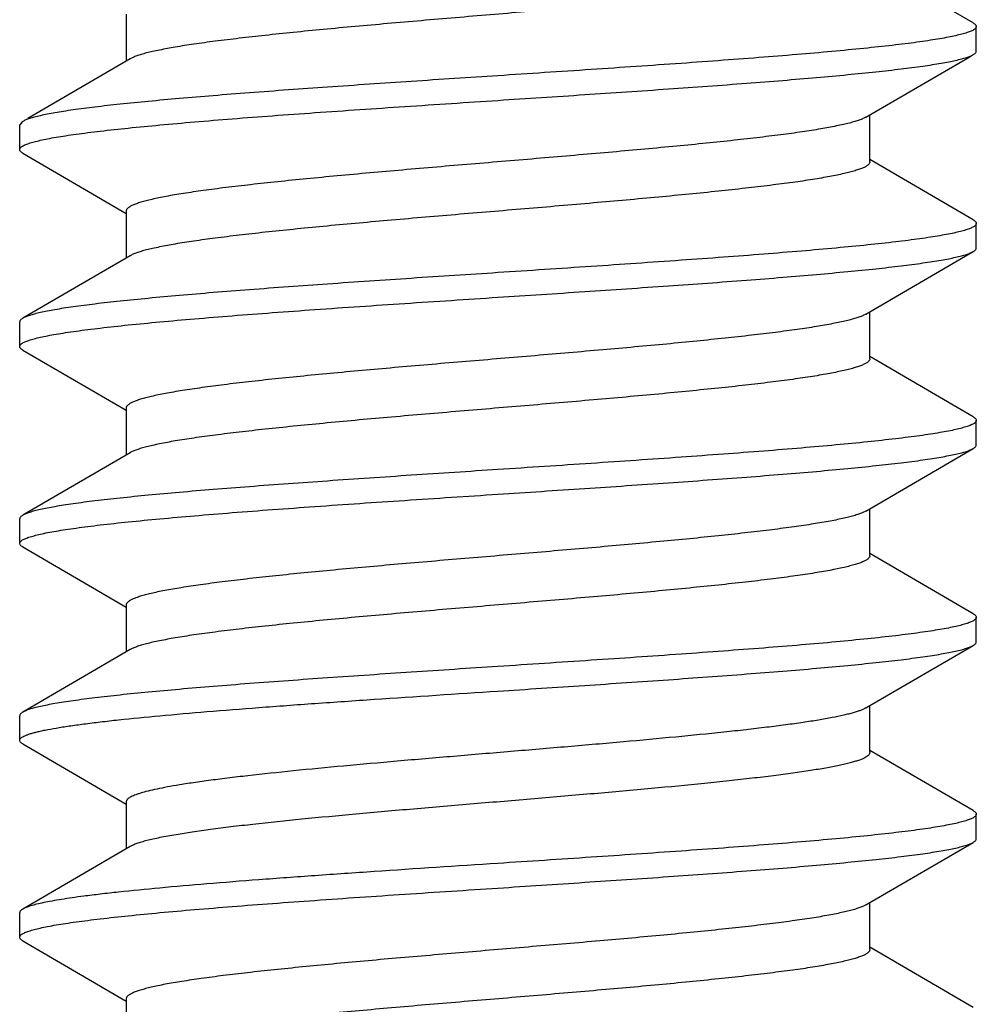
# Model space of a CAD drawing. Units: inches. Extents: x 0 to 11, y 0 to 8.5.
# Drawn here: x 5.1 to 5.3, y 6 to 6.2 of the extents above; entities that cross this region are included whole.
import ezdxf

# ---------------------------------------------------------------- set-up
doc = ezdxf.new("R2010")
doc.units = ezdxf.units.IN
doc.header["$LTSCALE"] = 0.605
doc.header["$MEASUREMENT"] = 0
doc.layers.add('ALL_FEATURES', color=7, linetype='CONTINUOUS')

msp = doc.modelspace()

# ---------------------------------------------------------------- linework, layer by layer
at = {"layer": 'ALL_FEATURES', "color": 7, "linetype": 'Continuous'}
for p, q in [((5.29192, 6.14949), (5.2722, 6.16097)), ((5.13054, 6.15116), (5.13054, 6.14222)), ((5.2925, 6.14413), (5.2925, 6.14882)), ((5.13129, 6.14265), (5.11181, 6.13131)), ((5.2722, 6.12303), (5.2722, 6.13198)), ((5.11075, 6.13069), (5.11025, 6.13007)), ((5.11025, 6.12538), (5.11025, 6.13007)), ((5.11083, 6.13074), (5.11075, 6.13069)), ((5.11083, 6.1247), (5.13054, 6.11323)), ((5.29192, 6.11199), (5.2722, 6.12347)), ((5.13054, 6.11366), (5.13054, 6.10472)), ((5.2925, 6.10663), (5.2925, 6.11132)), ((5.13129, 6.10515), (5.11083, 6.09324)), ((5.27146, 6.09405), (5.27117, 6.09389)), ((5.2722, 6.08553), (5.2722, 6.09448)), ((5.11025, 6.08788), (5.11025, 6.09257)), ((5.11083, 6.0872), (5.13054, 6.07573)), ((5.29192, 6.07449), (5.2722, 6.08597)), ((5.13054, 6.07616), (5.13054, 6.06722)), ((5.2925, 6.06913), (5.2925, 6.07382)), ((5.13129, 6.06765), (5.11083, 6.05574)), ((5.27146, 6.05655), (5.27077, 6.05621)), ((5.2722, 6.04803), (5.2722, 6.05698)), ((5.11025, 6.05038), (5.11025, 6.05507)), ((5.11083, 6.0497), (5.13054, 6.03823)), ((5.29192, 6.03699), (5.2722, 6.04847)), ((5.13054, 6.03866), (5.13054, 6.02972)), ((5.2925, 6.03163), (5.2925, 6.03632)), ((5.13129, 6.03015), (5.11083, 6.01824)), ((5.2722, 6.01053), (5.2722, 6.01948)), ((5.11025, 6.01288), (5.11025, 6.01757)), ((5.11083, 6.0122), (5.13054, 6.00073)), ((5.29192, 5.99949), (5.2722, 6.01097)), ((5.13054, 6.00116), (5.13054, 5.99222)), ((5.2925, 5.99413), (5.2925, 5.99882)), ((5.13129, 5.99265), (5.11083, 5.98074)), ((5.27146, 5.98155), (5.271, 5.98131)), ((5.2722, 5.97303), (5.2722, 5.98198)), ((5.11025, 5.97538), (5.11025, 5.98007)), ((5.11083, 5.9747), (5.13054, 5.96323)), ((5.29192, 5.96199), (5.2722, 5.97347)), ((5.13054, 5.96366), (5.13054, 5.95472))]:
    msp.add_line(p, q, dxfattribs=at)
for points in [[(5.27146, 6.13155), (5.29113, 6.143), (5.29192, 6.14345)], [(5.27146, 6.09405), (5.29113, 6.1055), (5.29192, 6.10595)], [(5.27146, 6.05655), (5.29113, 6.068), (5.29192, 6.06845)], [(5.27146, 6.01905), (5.29113, 6.0305), (5.29192, 6.03095)], [(5.27146, 5.98155), (5.29113, 5.993), (5.29192, 5.99345)]]:
    msp.add_lwpolyline(points, dxfattribs=at)
for points, knots in [([(5.2722, 6.16053), (5.2722, 6.16049), (5.27219, 6.16039), (5.27213, 6.16025), (5.27203, 6.16011), (5.27189, 6.15997), (5.27171, 6.15983), (5.27141, 6.15963), (5.27093, 6.15939), (5.27023, 6.15911), (5.26938, 6.15884), (5.26839, 6.15856), (5.26725, 6.15828), (5.26596, 6.15801), (5.26454, 6.15773), (5.26297, 6.15745), (5.26062, 6.15706), (5.25736, 6.15659), (5.25309, 6.15604), (5.24837, 6.15548), (5.24323, 6.15493), (5.23773, 6.15437), (5.2298, 6.15361), (5.21936, 6.15268), (5.20645, 6.15159), (5.19335, 6.15049), (5.18054, 6.14939), (5.17025, 6.14846), (5.16249, 6.1477), (5.15715, 6.14714), (5.15219, 6.14659), (5.14767, 6.14603), (5.14361, 6.14548), (5.14006, 6.14493), (5.13744, 6.14445), (5.13562, 6.14406), (5.13446, 6.14379), (5.13345, 6.14351), (5.13259, 6.14323), (5.13188, 6.14296), (5.13147, 6.14275), (5.13129, 6.14265)], [0, 0, 0, 0, 0.000989, 0.00205, 0.003243, 0.004609, 0.006176, 0.007961, 0.012229, 0.017468, 0.023704, 0.030941, 0.039175, 0.048394, 0.058584, 0.06973, 0.081812, 0.108675, 0.138951, 0.172394, 0.208709, 0.247591, 0.288701, 0.376166, 0.468074, 0.561236, 0.652417, 0.73845, 0.778596, 0.816358, 0.851415, 0.883459, 0.912225, 0.937469, 0.958989, 0.968305, 0.976635, 0.983968, 0.990301, 0.995639, 1, 1, 1, 1]), ([(5.2925, 6.14882), (5.2925, 6.14877), (5.29248, 6.14866), (5.29239, 6.14851), (5.29225, 6.14836), (5.29205, 6.14822), (5.2918, 6.14807), (5.2915, 6.14793), (5.29114, 6.14778), (5.29056, 6.14758), (5.2897, 6.14733), (5.28851, 6.14704), (5.28711, 6.14675), (5.2855, 6.14646), (5.28369, 6.14617), (5.28168, 6.14587), (5.27947, 6.14558), (5.27617, 6.14518), (5.27159, 6.14468), (5.26561, 6.1441), (5.259, 6.14352), (5.25184, 6.14294), (5.2442, 6.14236), (5.23325, 6.14157), (5.21893, 6.14059), (5.2073, 6.13983), (5.20137, 6.13944)], [0, 0, 0, 0, 0.001619, 0.003445, 0.005624, 0.008246, 0.011362, 0.015001, 0.019179, 0.023904, 0.035018, 0.048363, 0.063937, 0.081718, 0.101668, 0.123748, 0.147912, 0.17411, 0.232343, 0.297907, 0.370188, 0.448502, 0.532104, 0.620177, 0.806399, 1, 1, 1, 1]), ([(5.29192, 6.14949), (5.29201, 6.14944), (5.29216, 6.14934), (5.29235, 6.14917), (5.29247, 6.149), (5.2925, 6.14888), (5.2925, 6.14882)], [0, 0, 0, 0, 0.329367, 0.596926, 0.813709, 1, 1, 1, 1]), ([(5.20137, 6.13475), (5.20688, 6.13511), (5.21771, 6.13582), (5.2335, 6.13689), (5.24608, 6.1378), (5.25549, 6.13854), (5.2619, 6.13908), (5.26782, 6.13962), (5.27319, 6.14016), (5.27796, 6.1407), (5.28154, 6.14116), (5.28408, 6.14154), (5.28573, 6.14181), (5.2872, 6.14208), (5.2885, 6.14235), (5.28962, 6.14262), (5.29055, 6.14288), (5.29122, 6.14312), (5.29165, 6.14331), (5.29183, 6.1434), (5.29192, 6.14345)], [0, 0, 0, 0, 0.181655, 0.35737, 0.521267, 0.597103, 0.668003, 0.733398, 0.792748, 0.845584, 0.891478, 0.911708, 0.930078, 0.946556, 0.961112, 0.973727, 0.9844, 0.993143, 0.996803, 1, 1, 1, 1]), ([(5.29192, 6.14345), (5.29201, 6.1435), (5.29216, 6.1436), (5.29235, 6.14377), (5.29247, 6.14394), (5.2925, 6.14407), (5.2925, 6.14413)], [0, 0, 0, 0, 0.329332, 0.596889, 0.813691, 1, 1, 1, 1]), ([(5.20137, 6.13944), (5.19587, 6.13908), (5.18504, 6.13837), (5.16925, 6.1373), (5.15667, 6.13639), (5.14727, 6.13565), (5.14085, 6.13511), (5.13493, 6.13457), (5.12956, 6.13404), (5.12479, 6.1335), (5.12121, 6.13304), (5.11867, 6.13266), (5.11702, 6.13239), (5.11555, 6.13212), (5.11425, 6.13185), (5.11313, 6.13158), (5.11219, 6.13131), (5.11153, 6.13108), (5.1111, 6.13089), (5.11091, 6.13079), (5.11083, 6.13074)], [0, 0, 0, 0, 0.181648, 0.357344, 0.521235, 0.59707, 0.667971, 0.73337, 0.792726, 0.84557, 0.891468, 0.911698, 0.93007, 0.94655, 0.96111, 0.973729, 0.984405, 0.993148, 0.996807, 1, 1, 1, 1]), ([(5.11025, 6.12538), (5.11025, 6.12543), (5.11027, 6.12553), (5.11036, 6.12568), (5.1105, 6.12583), (5.1107, 6.12598), (5.11095, 6.12612), (5.11125, 6.12627), (5.11161, 6.12641), (5.11218, 6.12662), (5.11304, 6.12687), (5.11424, 6.12716), (5.11564, 6.12745), (5.11725, 6.12774), (5.11906, 6.12803), (5.12107, 6.12832), (5.12328, 6.12861), (5.12658, 6.12902), (5.13116, 6.12951), (5.13715, 6.13009), (5.14375, 6.13067), (5.15091, 6.13126), (5.15856, 6.13184), (5.16951, 6.13263), (5.18382, 6.1336), (5.19545, 6.13436), (5.20137, 6.13475)], [0, 0, 0, 0, 0.001619, 0.003445, 0.005624, 0.008246, 0.011363, 0.015002, 0.01918, 0.023906, 0.03502, 0.048366, 0.063943, 0.081728, 0.101683, 0.123766, 0.147934, 0.174136, 0.232378, 0.297947, 0.370231, 0.448543, 0.532141, 0.620207, 0.806407, 1, 1, 1, 1]), ([(5.27146, 6.13155), (5.27128, 6.13144), (5.27087, 6.13124), (5.27016, 6.13096), (5.2693, 6.13069), (5.26829, 6.13041), (5.26713, 6.13013), (5.26531, 6.12974), (5.26269, 6.12927), (5.25914, 6.12871), (5.25508, 6.12816), (5.25056, 6.12761), (5.2456, 6.12705), (5.24026, 6.1265), (5.2325, 6.12574), (5.22221, 6.12481), (5.2094, 6.12371), (5.19631, 6.12261), (5.18339, 6.12151), (5.17295, 6.12058), (5.16502, 6.11982), (5.15952, 6.11927), (5.15438, 6.11871), (5.14966, 6.11816), (5.14538, 6.11761), (5.14213, 6.11713), (5.13978, 6.11675), (5.13821, 6.11647), (5.13679, 6.11619), (5.1355, 6.11591), (5.13436, 6.11563), (5.13337, 6.11536), (5.13252, 6.11508), (5.13182, 6.11481), (5.13134, 6.11457), (5.13104, 6.11437), (5.13086, 6.11423), (5.13072, 6.11409), (5.13062, 6.11395), (5.13056, 6.1138), (5.13054, 6.11371), (5.13054, 6.11366)], [0, 0, 0, 0, 0.004358, 0.009693, 0.016026, 0.023358, 0.031685, 0.040996, 0.062517, 0.087761, 0.116523, 0.14857, 0.183621, 0.221385, 0.261531, 0.347566, 0.438747, 0.53191, 0.623822, 0.71129, 0.752401, 0.791283, 0.827603, 0.861042, 0.891324, 0.918187, 0.930266, 0.941413, 0.951607, 0.960828, 0.969059, 0.976294, 0.982531, 0.987774, 0.992043, 0.993828, 0.995393, 0.996758, 0.99795, 0.999011, 1, 1, 1, 1]), ([(5.11083, 6.1247), (5.11074, 6.12475), (5.11059, 6.12485), (5.1104, 6.12502), (5.11028, 6.12519), (5.11025, 6.12532), (5.11025, 6.12538)], [0, 0, 0, 0, 0.329326, 0.596883, 0.813688, 1, 1, 1, 1]), ([(5.2722, 6.12303), (5.2722, 6.12299), (5.27219, 6.12289), (5.27213, 6.12275), (5.27203, 6.12261), (5.27189, 6.12247), (5.27171, 6.12233), (5.27141, 6.12213), (5.27093, 6.12189), (5.27023, 6.12161), (5.26938, 6.12134), (5.26839, 6.12106), (5.26725, 6.12078), (5.26596, 6.12051), (5.26454, 6.12023), (5.26297, 6.11995), (5.26062, 6.11956), (5.25736, 6.11909), (5.25309, 6.11854), (5.24837, 6.11798), (5.24323, 6.11743), (5.23773, 6.11687), (5.2298, 6.11611), (5.21936, 6.11518), (5.20644, 6.11408), (5.19335, 6.11299), (5.18054, 6.11189), (5.17025, 6.11096), (5.16249, 6.1102), (5.15715, 6.10964), (5.15219, 6.10909), (5.14767, 6.10853), (5.14361, 6.10798), (5.14006, 6.10743), (5.13744, 6.10695), (5.13562, 6.10656), (5.13446, 6.10629), (5.13345, 6.10601), (5.13259, 6.10573), (5.13188, 6.10546), (5.13147, 6.10525), (5.13129, 6.10515)], [0, 0, 0, 0, 0.000989, 0.00205, 0.003243, 0.004609, 0.006175, 0.00796, 0.012227, 0.017468, 0.023706, 0.030943, 0.039175, 0.048393, 0.058585, 0.069734, 0.081815, 0.108676, 0.138957, 0.172399, 0.208716, 0.2476, 0.28871, 0.376178, 0.468089, 0.561252, 0.652433, 0.738468, 0.778612, 0.816376, 0.85143, 0.883473, 0.912239, 0.937479, 0.959001, 0.968316, 0.976641, 0.983971, 0.990302, 0.99564, 1, 1, 1, 1]), ([(5.2925, 6.11132), (5.2925, 6.11127), (5.29248, 6.11116), (5.29239, 6.11101), (5.29225, 6.11086), (5.29205, 6.11072), (5.2918, 6.11057), (5.2915, 6.11043), (5.29114, 6.11028), (5.29056, 6.11008), (5.2897, 6.10983), (5.28851, 6.10954), (5.28711, 6.10925), (5.2855, 6.10896), (5.28369, 6.10867), (5.28168, 6.10837), (5.27947, 6.10808), (5.27617, 6.10768), (5.27159, 6.10718), (5.26561, 6.1066), (5.259, 6.10602), (5.25184, 6.10544), (5.24419, 6.10486), (5.23325, 6.10407), (5.21893, 6.10309), (5.2073, 6.10233), (5.20137, 6.10194)], [0, 0, 0, 0, 0.001619, 0.003445, 0.005624, 0.008246, 0.011363, 0.015002, 0.019179, 0.023905, 0.035018, 0.048363, 0.063939, 0.081721, 0.101674, 0.123754, 0.147919, 0.174117, 0.23235, 0.297914, 0.370194, 0.448508, 0.532109, 0.620181, 0.806402, 1, 1, 1, 1]), ([(5.29192, 6.11199), (5.29201, 6.11194), (5.29216, 6.11184), (5.29235, 6.11167), (5.29247, 6.1115), (5.2925, 6.11138), (5.2925, 6.11132)], [0, 0, 0, 0, 0.329338, 0.596896, 0.813694, 1, 1, 1, 1]), ([(5.20137, 6.09725), (5.20688, 6.09761), (5.21771, 6.09832), (5.2335, 6.09939), (5.24608, 6.1003), (5.25548, 6.10104), (5.2619, 6.10158), (5.26782, 6.10212), (5.27319, 6.10266), (5.27796, 6.1032), (5.28154, 6.10366), (5.28408, 6.10404), (5.28573, 6.10431), (5.2872, 6.10458), (5.2885, 6.10485), (5.28962, 6.10512), (5.29055, 6.10538), (5.29122, 6.10562), (5.29165, 6.10581), (5.29183, 6.1059), (5.29192, 6.10595)], [0, 0, 0, 0, 0.181651, 0.35736, 0.521252, 0.597085, 0.667982, 0.733378, 0.792732, 0.845574, 0.891473, 0.911704, 0.930075, 0.946555, 0.961111, 0.973727, 0.9844, 0.993143, 0.996803, 1, 1, 1, 1]), ([(5.29192, 6.10595), (5.29201, 6.106), (5.29216, 6.1061), (5.29235, 6.10627), (5.29247, 6.10644), (5.2925, 6.10657), (5.2925, 6.10663)], [0, 0, 0, 0, 0.329361, 0.596919, 0.813706, 1, 1, 1, 1]), ([(5.20137, 6.10194), (5.19587, 6.10158), (5.18504, 6.10087), (5.16925, 6.0998), (5.15667, 6.09889), (5.14727, 6.09815), (5.14085, 6.09761), (5.13493, 6.09707), (5.12956, 6.09654), (5.12479, 6.096), (5.12121, 6.09554), (5.11867, 6.09516), (5.11702, 6.09489), (5.11554, 6.09462), (5.11425, 6.09435), (5.11313, 6.09408), (5.11219, 6.09381), (5.11153, 6.09358), (5.1111, 6.09339), (5.11091, 6.09329), (5.11083, 6.09324)], [0, 0, 0, 0, 0.181651, 0.357347, 0.521233, 0.597066, 0.667967, 0.733367, 0.792723, 0.845568, 0.891468, 0.9117, 0.930073, 0.946553, 0.96111, 0.973726, 0.984399, 0.993143, 0.996803, 1, 1, 1, 1]), ([(5.11025, 6.08788), (5.11025, 6.08793), (5.11027, 6.08803), (5.11036, 6.08818), (5.1105, 6.08833), (5.1107, 6.08848), (5.11095, 6.08862), (5.11125, 6.08877), (5.11161, 6.08891), (5.11218, 6.08912), (5.11304, 6.08937), (5.11424, 6.08966), (5.11564, 6.08995), (5.11725, 6.09024), (5.11906, 6.09053), (5.12107, 6.09082), (5.12328, 6.09111), (5.12658, 6.09152), (5.13116, 6.09201), (5.13714, 6.09259), (5.14375, 6.09317), (5.15091, 6.09376), (5.15856, 6.09434), (5.1695, 6.09513), (5.18382, 6.0961), (5.19545, 6.09686), (5.20137, 6.09725)], [0, 0, 0, 0, 0.001619, 0.003444, 0.005624, 0.008246, 0.011363, 0.015002, 0.01918, 0.023906, 0.03502, 0.048365, 0.063942, 0.081726, 0.10168, 0.123763, 0.14793, 0.174132, 0.232372, 0.29794, 0.370221, 0.44853, 0.532127, 0.620194, 0.806405, 1, 1, 1, 1]), ([(5.27117, 6.09389), (5.27096, 6.09379), (5.27049, 6.09359), (5.26971, 6.09331), (5.26877, 6.09304), (5.2677, 6.09276), (5.26648, 6.09249), (5.26458, 6.0921), (5.26186, 6.09163), (5.25822, 6.09108), (5.25409, 6.09054), (5.24951, 6.08999), (5.24451, 6.08944), (5.23914, 6.08889), (5.23137, 6.08813), (5.22111, 6.08721), (5.20837, 6.08612), (5.19538, 6.08503), (5.18261, 6.08394), (5.17229, 6.08302), (5.16447, 6.08227), (5.15905, 6.08172), (5.15399, 6.08117), (5.14934, 6.08062), (5.14513, 6.08007), (5.14193, 6.0796), (5.13962, 6.07922), (5.13808, 6.07894), (5.13668, 6.07867), (5.13541, 6.07839), (5.13429, 6.07812), (5.13332, 6.07784), (5.13248, 6.07757), (5.1318, 6.0773), (5.13133, 6.07706), (5.13103, 6.07686), (5.13085, 6.07672), (5.13072, 6.07658), (5.13062, 6.07645), (5.13056, 6.0763), (5.13054, 6.07621), (5.13054, 6.07616)], [0, 0, 0, 0, 0.00487, 0.010715, 0.017543, 0.025352, 0.034138, 0.04389, 0.066217, 0.092159, 0.121522, 0.154053, 0.189485, 0.227521, 0.267834, 0.353914, 0.444794, 0.537375, 0.628498, 0.715058, 0.755693, 0.794104, 0.829959, 0.862959, 0.892829, 0.919314, 0.931225, 0.942215, 0.952262, 0.961347, 0.96946, 0.976593, 0.982743, 0.987912, 0.992122, 0.993884, 0.995432, 0.996783, 0.997964, 0.999018, 1, 1, 1, 1]), ([(5.11083, 6.09324), (5.11074, 6.09319), (5.11059, 6.09309), (5.1104, 6.09292), (5.11028, 6.09275), (5.11025, 6.09263), (5.11025, 6.09257)], [0, 0, 0, 0, 0.329344, 0.596901, 0.813697, 1, 1, 1, 1]), ([(5.11083, 6.0872), (5.11074, 6.08725), (5.11059, 6.08735), (5.1104, 6.08752), (5.11028, 6.08769), (5.11025, 6.08782), (5.11025, 6.08788)], [0, 0, 0, 0, 0.329317, 0.596873, 0.813683, 1, 1, 1, 1]), ([(5.2722, 6.08553), (5.2722, 6.08549), (5.27219, 6.08539), (5.27213, 6.08525), (5.27203, 6.08511), (5.27189, 6.08497), (5.27171, 6.08483), (5.27141, 6.08463), (5.27093, 6.08439), (5.27023, 6.08411), (5.26938, 6.08384), (5.26839, 6.08356), (5.26725, 6.08328), (5.26596, 6.08301), (5.26454, 6.08273), (5.26297, 6.08245), (5.26062, 6.08206), (5.25736, 6.08159), (5.25309, 6.08104), (5.24837, 6.08048), (5.24323, 6.07993), (5.23773, 6.07937), (5.2298, 6.07861), (5.21936, 6.07768), (5.20644, 6.07658), (5.19335, 6.07549), (5.18054, 6.07439), (5.17025, 6.07346), (5.16249, 6.0727), (5.15715, 6.07214), (5.15219, 6.07159), (5.14767, 6.07103), (5.14361, 6.07048), (5.14006, 6.06993), (5.13744, 6.06945), (5.13562, 6.06906), (5.13446, 6.06879), (5.13345, 6.06851), (5.13259, 6.06823), (5.13188, 6.06796), (5.13147, 6.06775), (5.13129, 6.06765)], [0, 0, 0, 0, 0.000989, 0.00205, 0.003243, 0.004608, 0.006173, 0.007957, 0.012225, 0.017469, 0.023706, 0.030942, 0.039172, 0.048392, 0.058586, 0.069734, 0.081814, 0.108676, 0.138958, 0.172397, 0.208717, 0.2476, 0.28871, 0.376178, 0.46809, 0.561253, 0.652434, 0.738469, 0.778614, 0.816378, 0.85143, 0.883476, 0.912239, 0.937481, 0.959004, 0.968315, 0.976641, 0.983973, 0.990306, 0.995642, 1, 1, 1, 1]), ([(5.2925, 6.07382), (5.2925, 6.07377), (5.29248, 6.07366), (5.29239, 6.07351), (5.29225, 6.07336), (5.29205, 6.07322), (5.2918, 6.07307), (5.2915, 6.07293), (5.29114, 6.07278), (5.29056, 6.07258), (5.2897, 6.07233), (5.28851, 6.07204), (5.28711, 6.07175), (5.2855, 6.07146), (5.28369, 6.07117), (5.28168, 6.07087), (5.27947, 6.07058), (5.27617, 6.07018), (5.27159, 6.06968), (5.2656, 6.0691), (5.259, 6.06852), (5.25184, 6.06794), (5.24419, 6.06736), (5.23324, 6.06657), (5.21893, 6.06559), (5.2073, 6.06483), (5.20137, 6.06444)], [0, 0, 0, 0, 0.001619, 0.003444, 0.005624, 0.008246, 0.011363, 0.015002, 0.01918, 0.023905, 0.035019, 0.048364, 0.063941, 0.081725, 0.101678, 0.12376, 0.147928, 0.174129, 0.232368, 0.297934, 0.370214, 0.448524, 0.532122, 0.620192, 0.806405, 1, 1, 1, 1]), ([(5.29192, 6.07449), (5.29201, 6.07444), (5.29216, 6.07434), (5.29235, 6.07417), (5.29247, 6.074), (5.2925, 6.07388), (5.2925, 6.07382)], [0, 0, 0, 0, 0.32931, 0.596868, 0.813682, 1, 1, 1, 1]), ([(5.20137, 6.05975), (5.20688, 6.06011), (5.21771, 6.06082), (5.2335, 6.06189), (5.24608, 6.0628), (5.25548, 6.06354), (5.2619, 6.06408), (5.26782, 6.06462), (5.27318, 6.06516), (5.27796, 6.0657), (5.28154, 6.06616), (5.28408, 6.06654), (5.28573, 6.06681), (5.2872, 6.06708), (5.2885, 6.06735), (5.28962, 6.06762), (5.29055, 6.06788), (5.29122, 6.06812), (5.29165, 6.06831), (5.29183, 6.0684), (5.29192, 6.06845)], [0, 0, 0, 0, 0.181651, 0.357352, 0.521236, 0.597068, 0.667968, 0.733367, 0.792724, 0.845568, 0.891468, 0.9117, 0.930073, 0.946553, 0.96111, 0.973726, 0.984399, 0.993143, 0.996803, 1, 1, 1, 1]), ([(5.29192, 6.06845), (5.29201, 6.0685), (5.29216, 6.0686), (5.29235, 6.06877), (5.29247, 6.06894), (5.2925, 6.06907), (5.2925, 6.06913)], [0, 0, 0, 0, 0.329344, 0.5969, 0.813696, 1, 1, 1, 1]), ([(5.20137, 6.06444), (5.19587, 6.06408), (5.18504, 6.06337), (5.16925, 6.0623), (5.15667, 6.06139), (5.14726, 6.06065), (5.14085, 6.06011), (5.13493, 6.05957), (5.12956, 6.05904), (5.12479, 6.0585), (5.12121, 6.05804), (5.11867, 6.05766), (5.11702, 6.05739), (5.11554, 6.05712), (5.11425, 6.05685), (5.11313, 6.05658), (5.11219, 6.05631), (5.11153, 6.05608), (5.1111, 6.05589), (5.11091, 6.05579), (5.11083, 6.05574)], [0, 0, 0, 0, 0.181652, 0.357359, 0.521247, 0.597078, 0.667976, 0.733373, 0.792728, 0.845571, 0.891471, 0.911702, 0.930074, 0.946554, 0.961111, 0.973726, 0.9844, 0.993143, 0.996803, 1, 1, 1, 1]), ([(5.11025, 6.05038), (5.11025, 6.05043), (5.11027, 6.05053), (5.11036, 6.05068), (5.1105, 6.05083), (5.1107, 6.05098), (5.11095, 6.05112), (5.11125, 6.05127), (5.11161, 6.05141), (5.11218, 6.05162), (5.11304, 6.05187), (5.11424, 6.05216), (5.11564, 6.05245), (5.11725, 6.05274), (5.11906, 6.05303), (5.12107, 6.05332), (5.12328, 6.05361), (5.12658, 6.05402), (5.13116, 6.05451), (5.13714, 6.05509), (5.14375, 6.05567), (5.15091, 6.05626), (5.15855, 6.05684), (5.1695, 6.05763), (5.18382, 6.0586), (5.19545, 6.05936), (5.20137, 6.05975)], [0, 0, 0, 0, 0.001619, 0.003444, 0.005624, 0.008246, 0.011363, 0.015002, 0.019179, 0.023905, 0.035018, 0.048363, 0.06394, 0.081723, 0.101675, 0.123756, 0.147922, 0.174121, 0.232355, 0.29792, 0.3702, 0.448513, 0.532114, 0.620185, 0.806404, 1, 1, 1, 1]), ([(5.11083, 6.05574), (5.11074, 6.05569), (5.11059, 6.05559), (5.1104, 6.05542), (5.11028, 6.05525), (5.11025, 6.05513), (5.11025, 6.05507)], [0, 0, 0, 0, 0.32935, 0.596907, 0.8137, 1, 1, 1, 1]), ([(5.27077, 6.05621), (5.27054, 6.05611), (5.27001, 6.05591), (5.26914, 6.05564), (5.26813, 6.05537), (5.26697, 6.0551), (5.26568, 6.05482), (5.2637, 6.05444), (5.26089, 6.05398), (5.25715, 6.05344), (5.25293, 6.05289), (5.24828, 6.05235), (5.24324, 6.0518), (5.23784, 6.05126), (5.23008, 6.05052), (5.21985, 6.0496), (5.20719, 6.04852), (5.19434, 6.04744), (5.18172, 6.04637), (5.17155, 6.04545), (5.16385, 6.04471), (5.15852, 6.04416), (5.15355, 6.04362), (5.14898, 6.04307), (5.14485, 6.04253), (5.14171, 6.04206), (5.13944, 6.04169), (5.13793, 6.04141), (5.13656, 6.04114), (5.13532, 6.04087), (5.13422, 6.0406), (5.13326, 6.04033), (5.13244, 6.04005), (5.13177, 6.03978), (5.13131, 6.03955), (5.13102, 6.03935), (5.13085, 6.03922), (5.13071, 6.03908), (5.13062, 6.03894), (5.13056, 6.0388), (5.13054, 6.03871), (5.13054, 6.03866)], [0, 0, 0, 0, 0.005454, 0.011872, 0.019256, 0.027606, 0.03691, 0.047151, 0.070369, 0.097097, 0.127117, 0.160186, 0.196038, 0.23437, 0.274867, 0.360986, 0.451522, 0.543449, 0.633691, 0.719236, 0.759347, 0.797231, 0.832572, 0.865084, 0.894492, 0.920565, 0.932287, 0.943099, 0.952982, 0.961921, 0.969905, 0.976925, 0.982975, 0.988062, 0.992209, 0.993948, 0.995476, 0.996811, 0.997981, 0.999025, 1, 1, 1, 1]), ([(5.11083, 6.0497), (5.11074, 6.04975), (5.11059, 6.04985), (5.1104, 6.05002), (5.11028, 6.05019), (5.11025, 6.05032), (5.11025, 6.05038)], [0, 0, 0, 0, 0.32932, 0.596877, 0.813686, 1, 1, 1, 1]), ([(5.2722, 6.04803), (5.2722, 6.04799), (5.27219, 6.04789), (5.27213, 6.04775), (5.27203, 6.04761), (5.27189, 6.04747), (5.27171, 6.04733), (5.27141, 6.04713), (5.27093, 6.04689), (5.27023, 6.04661), (5.26938, 6.04634), (5.26839, 6.04606), (5.26725, 6.04578), (5.26596, 6.04551), (5.26454, 6.04523), (5.26297, 6.04495), (5.26062, 6.04456), (5.25736, 6.04409), (5.25309, 6.04354), (5.24837, 6.04298), (5.24323, 6.04243), (5.23773, 6.04187), (5.2298, 6.04111), (5.21936, 6.04018), (5.20644, 6.03908), (5.19335, 6.03799), (5.18054, 6.03689), (5.17025, 6.03596), (5.16249, 6.0352), (5.15715, 6.03464), (5.15219, 6.03409), (5.14767, 6.03353), (5.14361, 6.03298), (5.14006, 6.03243), (5.13744, 6.03195), (5.13562, 6.03156), (5.13446, 6.03129), (5.13345, 6.03101), (5.13259, 6.03073), (5.13188, 6.03046), (5.13147, 6.03025), (5.13129, 6.03015)], [0, 0, 0, 0, 0.000989, 0.00205, 0.003241, 0.004606, 0.006172, 0.007957, 0.012227, 0.01747, 0.023706, 0.03094, 0.039172, 0.048394, 0.058588, 0.069734, 0.081813, 0.108677, 0.138958, 0.172398, 0.208718, 0.247599, 0.288711, 0.376178, 0.46809, 0.561254, 0.652435, 0.738469, 0.778616, 0.816378, 0.851431, 0.883478, 0.912239, 0.937484, 0.959004, 0.968315, 0.976643, 0.983976, 0.990308, 0.995642, 1, 1, 1, 1]), ([(5.2925, 6.03632), (5.2925, 6.03627), (5.29248, 6.03616), (5.29239, 6.03601), (5.29225, 6.03586), (5.29205, 6.03572), (5.2918, 6.03557), (5.2915, 6.03543), (5.29114, 6.03528), (5.29056, 6.03508), (5.2897, 6.03483), (5.28851, 6.03454), (5.28711, 6.03425), (5.2855, 6.03396), (5.28369, 6.03367), (5.28168, 6.03337), (5.27947, 6.03308), (5.27617, 6.03268), (5.27159, 6.03218), (5.2656, 6.0316), (5.259, 6.03102), (5.25184, 6.03044), (5.24419, 6.02986), (5.23324, 6.02907), (5.21893, 6.02809), (5.2073, 6.02733), (5.20137, 6.02694)], [0, 0, 0, 0, 0.001619, 0.003445, 0.005624, 0.008246, 0.011363, 0.015002, 0.01918, 0.023906, 0.03502, 0.048366, 0.063943, 0.081728, 0.101682, 0.123765, 0.147933, 0.174135, 0.232377, 0.297947, 0.37023, 0.448541, 0.532137, 0.620202, 0.806406, 1, 1, 1, 1]), ([(5.29192, 6.03699), (5.29201, 6.03694), (5.29216, 6.03684), (5.29235, 6.03667), (5.29247, 6.0365), (5.2925, 6.03638), (5.2925, 6.03632)], [0, 0, 0, 0, 0.329318, 0.596874, 0.813683, 1, 1, 1, 1]), ([(5.20137, 6.02225), (5.20688, 6.02261), (5.21771, 6.02332), (5.2335, 6.02439), (5.24608, 6.0253), (5.25548, 6.02604), (5.2619, 6.02658), (5.26782, 6.02712), (5.27318, 6.02766), (5.27796, 6.0282), (5.28154, 6.02866), (5.28408, 6.02904), (5.28573, 6.02931), (5.2872, 6.02958), (5.2885, 6.02985), (5.28962, 6.03012), (5.29055, 6.03038), (5.29122, 6.03062), (5.29165, 6.03081), (5.29183, 6.0309), (5.29192, 6.03095)], [0, 0, 0, 0, 0.181649, 0.357347, 0.521238, 0.597074, 0.667975, 0.733374, 0.79273, 0.845573, 0.891472, 0.911704, 0.930075, 0.946555, 0.961111, 0.973727, 0.9844, 0.993143, 0.996803, 1, 1, 1, 1]), ([(5.29192, 6.03095), (5.29201, 6.031), (5.29216, 6.0311), (5.29235, 6.03127), (5.29247, 6.03144), (5.2925, 6.03157), (5.2925, 6.03163)], [0, 0, 0, 0, 0.329333, 0.59689, 0.813692, 1, 1, 1, 1]), ([(5.20137, 6.02694), (5.19587, 6.02658), (5.18504, 6.02587), (5.16925, 6.0248), (5.15667, 6.02389), (5.14726, 6.02315), (5.14084, 6.02261), (5.13493, 6.02207), (5.12956, 6.02154), (5.12479, 6.021), (5.12121, 6.02053), (5.11867, 6.02016), (5.11702, 6.01989), (5.11554, 6.01962), (5.11425, 6.01935), (5.11313, 6.01908), (5.11219, 6.01881), (5.11153, 6.01858), (5.1111, 6.01839), (5.11091, 6.01829), (5.11083, 6.01824)], [0, 0, 0, 0, 0.181653, 0.357366, 0.521262, 0.597098, 0.667997, 0.733392, 0.792743, 0.845581, 0.891477, 0.911707, 0.930077, 0.946556, 0.961112, 0.973727, 0.9844, 0.993143, 0.996803, 1, 1, 1, 1]), ([(5.12246, 6.016), (5.12351, 6.01614), (5.12571, 6.01641), (5.13054, 6.01695), (5.1373, 6.01761), (5.14621, 6.01838), (5.15607, 6.01916), (5.1667, 6.01993), (5.18189, 6.02098), (5.19351, 6.02174), (5.20137, 6.02225)], [0, 0, 0, 0, 0.040057, 0.084211, 0.183977, 0.297585, 0.423155, 0.55855, 0.701446, 1, 1, 1, 1]), ([(5.27146, 6.01905), (5.27132, 6.01896), (5.27099, 6.01879), (5.27043, 6.01857), (5.26978, 6.01834), (5.26902, 6.01811), (5.26816, 6.01788), (5.26682, 6.01756), (5.26491, 6.01717), (5.26232, 6.01671), (5.25937, 6.01625), (5.25608, 6.0158), (5.25246, 6.01534), (5.24853, 6.01488), (5.24276, 6.01425), (5.23497, 6.01347), (5.22507, 6.01256), (5.2146, 6.01165), (5.20382, 6.01074), (5.19298, 6.00983), (5.18233, 6.00892), (5.17215, 6.00801), (5.16266, 6.0071), (5.15529, 6.00632), (5.14991, 6.00569), (5.14632, 6.00523), (5.14306, 6.00477), (5.141, 6.00445), (5.14003, 6.00428)], [0, 0, 0, 0, 0.003803, 0.008317, 0.013557, 0.019531, 0.02624, 0.033681, 0.050722, 0.070577, 0.093153, 0.11832, 0.145933, 0.17584, 0.207864, 0.277498, 0.353202, 0.43319, 0.515569, 0.598391, 0.679692, 0.757553, 0.830132, 0.895711, 0.925403, 0.952793, 0.977713, 1, 1, 1, 1]), ([(5.11083, 6.01824), (5.11074, 6.01819), (5.11059, 6.01809), (5.1104, 6.01792), (5.11028, 6.01775), (5.11025, 6.01763), (5.11025, 6.01757)], [0, 0, 0, 0, 0.329351, 0.596909, 0.813701, 1, 1, 1, 1]), ([(5.11025, 6.01288), (5.11025, 6.01291), (5.11026, 6.01298), (5.1103, 6.01308), (5.11036, 6.01318), (5.11048, 6.01332), (5.11071, 6.01349), (5.11105, 6.01368), (5.11149, 6.01387), (5.11203, 6.01406), (5.11266, 6.01426), (5.11338, 6.01445), (5.1142, 6.01465), (5.11548, 6.01492), (5.1173, 6.01525), (5.11976, 6.01564), (5.12152, 6.01588), (5.12246, 6.016)], [0, 0, 0, 0, 0.007659, 0.015773, 0.024728, 0.034813, 0.059098, 0.089655, 0.126938, 0.171167, 0.22245, 0.280841, 0.346357, 0.418998, 0.585429, 0.779392, 1, 1, 1, 1]), ([(5.11083, 6.0122), (5.11074, 6.01225), (5.11059, 6.01235), (5.1104, 6.01252), (5.11028, 6.01269), (5.11025, 6.01282), (5.11025, 6.01288)], [0, 0, 0, 0, 0.329354, 0.596901, 0.813688, 1, 1, 1, 1]), ([(5.2722, 6.01053), (5.2722, 6.01049), (5.27219, 6.01041), (5.27215, 6.01028), (5.27207, 6.01016), (5.27192, 6.00999), (5.27165, 6.00978), (5.27123, 6.00953), (5.2707, 6.00929), (5.27005, 6.00905), (5.26929, 6.00881), (5.26841, 6.00857), (5.26742, 6.00833), (5.26589, 6.00799), (5.26371, 6.00757), (5.26077, 6.00709), (5.25745, 6.0066), (5.25374, 6.00612), (5.24969, 6.00563), (5.24531, 6.00515), (5.23892, 6.00448), (5.23035, 6.00366), (5.21954, 6.0027), (5.20826, 6.00174), (5.19678, 6.00077), (5.18543, 5.99981), (5.17451, 5.99885), (5.1643, 5.99789), (5.15637, 5.99707), (5.15059, 5.9964), (5.14674, 5.99591), (5.14326, 5.99543), (5.14106, 5.99508), (5.14003, 5.99491)], [0, 0, 0, 0, 0.00092, 0.001892, 0.002961, 0.004159, 0.007031, 0.010626, 0.014997, 0.020167, 0.026149, 0.032949, 0.040563, 0.048982, 0.068192, 0.090481, 0.115719, 0.143739, 0.174369, 0.207409, 0.242638, 0.318736, 0.400651, 0.486219, 0.573171, 0.659199, 0.742024, 0.819453, 0.889429, 0.921053, 0.950155, 0.976535, 1, 1, 1, 1]), ([(5.14003, 6.00428), (5.13931, 6.00416), (5.13794, 6.00392), (5.13603, 6.00353), (5.13439, 6.00315), (5.13321, 6.00281), (5.13241, 6.00254), (5.13192, 6.00235), (5.13151, 6.00215), (5.13116, 6.00196), (5.13089, 6.00176), (5.1307, 6.00157), (5.13057, 6.00137), (5.13054, 6.00123), (5.13054, 6.00116)], [0, 0, 0, 0, 0.216198, 0.406666, 0.570627, 0.707428, 0.76558, 0.816963, 0.861686, 0.899935, 0.932035, 0.958567, 0.980599, 1, 1, 1, 1]), ([(5.2925, 5.99882), (5.2925, 5.99877), (5.29248, 5.99866), (5.29239, 5.99851), (5.29225, 5.99836), (5.29205, 5.99822), (5.2918, 5.99807), (5.2915, 5.99793), (5.29114, 5.99778), (5.29056, 5.99758), (5.2897, 5.99733), (5.28851, 5.99704), (5.28711, 5.99675), (5.2855, 5.99646), (5.28369, 5.99617), (5.28168, 5.99587), (5.27947, 5.99558), (5.27617, 5.99518), (5.27159, 5.99468), (5.2656, 5.9941), (5.259, 5.99352), (5.25184, 5.99294), (5.24419, 5.99236), (5.23324, 5.99157), (5.21892, 5.99059), (5.2073, 5.98983), (5.20137, 5.98944)], [0, 0, 0, 0, 0.001619, 0.003445, 0.005624, 0.008246, 0.011363, 0.015002, 0.019179, 0.023905, 0.035019, 0.048365, 0.063941, 0.081725, 0.101678, 0.123761, 0.147928, 0.17413, 0.23237, 0.297939, 0.370223, 0.448536, 0.532137, 0.620206, 0.806409, 1, 1, 1, 1]), ([(5.29192, 5.99949), (5.29201, 5.99944), (5.29216, 5.99934), (5.29235, 5.99917), (5.29247, 5.999), (5.2925, 5.99888), (5.2925, 5.99882)], [0, 0, 0, 0, 0.329342, 0.596899, 0.813697, 1, 1, 1, 1]), ([(5.14003, 5.99491), (5.13901, 5.99474), (5.13754, 5.99447), (5.13569, 5.99408), (5.13451, 5.9938), (5.13348, 5.99352), (5.13261, 5.99324), (5.13189, 5.99296), (5.13147, 5.99276), (5.13129, 5.99265)], [0, 0, 0, 0, 0.344275, 0.493447, 0.626869, 0.744255, 0.845449, 0.930577, 1, 1, 1, 1]), ([(5.20137, 5.98475), (5.20688, 5.98511), (5.21771, 5.98582), (5.2335, 5.98689), (5.24608, 5.9878), (5.25549, 5.98854), (5.2619, 5.98908), (5.26782, 5.98962), (5.27319, 5.99016), (5.27796, 5.9907), (5.28154, 5.99116), (5.28408, 5.99154), (5.28573, 5.99181), (5.2872, 5.99208), (5.2885, 5.99235), (5.28962, 5.99262), (5.29055, 5.99288), (5.29122, 5.99312), (5.29165, 5.99331), (5.29183, 5.9934), (5.29192, 5.99345)], [0, 0, 0, 0, 0.181652, 0.357363, 0.521261, 0.597098, 0.667998, 0.733395, 0.792748, 0.845587, 0.891483, 0.911713, 0.930082, 0.94656, 0.961115, 0.973729, 0.984402, 0.993144, 0.996803, 1, 1, 1, 1]), ([(5.29192, 5.99345), (5.29201, 5.9935), (5.29216, 5.9936), (5.29235, 5.99377), (5.29247, 5.99394), (5.2925, 5.99407), (5.2925, 5.99413)], [0, 0, 0, 0, 0.329317, 0.596873, 0.813682, 1, 1, 1, 1]), ([(5.20137, 5.98944), (5.19351, 5.98893), (5.18189, 5.98817), (5.1667, 5.98712), (5.15607, 5.98635), (5.14621, 5.98557), (5.1373, 5.9848), (5.13054, 5.98414), (5.12571, 5.9836), (5.12351, 5.98333), (5.12246, 5.98319)], [0, 0, 0, 0, 0.298554, 0.44145, 0.576845, 0.702415, 0.816023, 0.915789, 0.959943, 1, 1, 1, 1]), ([(5.11025, 5.97538), (5.11025, 5.97543), (5.11027, 5.97553), (5.11036, 5.97568), (5.1105, 5.97583), (5.1107, 5.97598), (5.11095, 5.97612), (5.11125, 5.97627), (5.11161, 5.97641), (5.11218, 5.97662), (5.11304, 5.97687), (5.11424, 5.97716), (5.11564, 5.97745), (5.11725, 5.97774), (5.11906, 5.97803), (5.12107, 5.97832), (5.12327, 5.97861), (5.12658, 5.97901), (5.13116, 5.97951), (5.13714, 5.98009), (5.14375, 5.98067), (5.15091, 5.98126), (5.15855, 5.98184), (5.1695, 5.98263), (5.18382, 5.9836), (5.19545, 5.98436), (5.20137, 5.98475)], [0, 0, 0, 0, 0.001619, 0.003445, 0.005624, 0.008246, 0.011362, 0.015001, 0.019178, 0.023903, 0.035016, 0.04836, 0.063934, 0.081715, 0.101665, 0.123745, 0.14791, 0.174109, 0.232342, 0.297908, 0.370188, 0.448502, 0.532104, 0.620177, 0.8064, 1, 1, 1, 1]), ([(5.12246, 5.98319), (5.12171, 5.9831), (5.12029, 5.9829), (5.11828, 5.9826), (5.11648, 5.98229), (5.1149, 5.98199), (5.11355, 5.98169), (5.11257, 5.98142), (5.1119, 5.98121), (5.11149, 5.98106), (5.11114, 5.98091), (5.11093, 5.9808), (5.11083, 5.98074)], [0, 0, 0, 0, 0.188852, 0.360172, 0.513491, 0.648363, 0.764426, 0.861596, 0.903127, 0.939991, 0.972248, 1, 1, 1, 1]), ([(5.271, 5.98131), (5.27078, 5.98121), (5.27029, 5.98101), (5.26947, 5.98074), (5.2685, 5.98046), (5.26739, 5.98019), (5.26614, 5.97992), (5.2642, 5.97953), (5.26145, 5.97906), (5.25776, 5.97852), (5.25359, 5.97797), (5.24898, 5.97743), (5.24396, 5.97688), (5.23858, 5.97633), (5.23081, 5.97558), (5.22056, 5.97466), (5.20785, 5.97358), (5.19493, 5.97249), (5.18222, 5.97141), (5.17197, 5.97049), (5.1642, 5.96974), (5.15882, 5.96919), (5.1538, 5.96865), (5.14918, 5.9681), (5.14501, 5.96755), (5.14183, 5.96708), (5.13954, 5.9667), (5.13802, 5.96643), (5.13662, 5.96616), (5.13537, 5.96588), (5.13426, 5.96561), (5.13329, 5.96533), (5.13247, 5.96506), (5.13179, 5.96479), (5.13132, 5.96455), (5.13102, 5.96436), (5.13085, 5.96422), (5.13072, 5.96408), (5.13062, 5.96394), (5.13056, 5.9638), (5.13054, 5.96371), (5.13054, 5.96366)], [0, 0, 0, 0, 0.005121, 0.011214, 0.018288, 0.026335, 0.035347, 0.04531, 0.068028, 0.094316, 0.123963, 0.156734, 0.192349, 0.230515, 0.270911, 0.357009, 0.447739, 0.540034, 0.630774, 0.716888, 0.757296, 0.795473, 0.831106, 0.86389, 0.893557, 0.919865, 0.93169, 0.9426, 0.952576, 0.961601, 0.969658, 0.976739, 0.982842, 0.987977, 0.992163, 0.993915, 0.995454, 0.996797, 0.997972, 0.999021, 1, 1, 1, 1]), ([(5.11083, 5.98074), (5.11074, 5.98069), (5.11059, 5.98059), (5.1104, 5.98042), (5.11028, 5.98025), (5.11025, 5.98013), (5.11025, 5.98007)], [0, 0, 0, 0, 0.329249, 0.596798, 0.813639, 1, 1, 1, 1]), ([(5.11083, 5.9747), (5.11074, 5.97475), (5.11059, 5.97485), (5.1104, 5.97502), (5.11028, 5.97519), (5.11025, 5.97532), (5.11025, 5.97538)], [0, 0, 0, 0, 0.329345, 0.596902, 0.813697, 1, 1, 1, 1]), ([(5.2722, 5.97303), (5.2722, 5.97299), (5.27219, 5.97289), (5.27213, 5.97275), (5.27203, 5.97261), (5.27189, 5.97247), (5.27171, 5.97233), (5.27141, 5.97213), (5.27093, 5.97189), (5.27023, 5.97161), (5.26938, 5.97134), (5.26839, 5.97106), (5.26725, 5.97078), (5.26596, 5.97051), (5.26454, 5.97023), (5.26297, 5.96995), (5.26062, 5.96956), (5.25736, 5.96909), (5.25309, 5.96854), (5.24837, 5.96798), (5.24323, 5.96743), (5.23773, 5.96687), (5.2298, 5.96611), (5.21936, 5.96518), (5.20644, 5.96408), (5.19335, 5.96299), (5.18054, 5.96189), (5.17025, 5.96096), (5.16249, 5.9602), (5.15715, 5.95964), (5.15219, 5.95909), (5.14767, 5.95853), (5.14361, 5.95798), (5.14006, 5.95743), (5.13744, 5.95695), (5.13562, 5.95656), (5.13446, 5.95629), (5.13345, 5.95601), (5.13259, 5.95573), (5.13188, 5.95546), (5.13147, 5.95525), (5.13129, 5.95515)], [0, 0, 0, 0, 0.000989, 0.00205, 0.003243, 0.004609, 0.006176, 0.007962, 0.012229, 0.017469, 0.023705, 0.030943, 0.039177, 0.048396, 0.058586, 0.069733, 0.081815, 0.108679, 0.138957, 0.1724, 0.208716, 0.2476, 0.288711, 0.376179, 0.468089, 0.561253, 0.652435, 0.738468, 0.778614, 0.816376, 0.851432, 0.883474, 0.912239, 0.937482, 0.959001, 0.968315, 0.976644, 0.983973, 0.990303, 0.995639, 1, 1, 1, 1])]:
    msp.add_open_spline(points, degree=3, knots=knots, dxfattribs=at)

doc.saveas('drawing.dxf')
